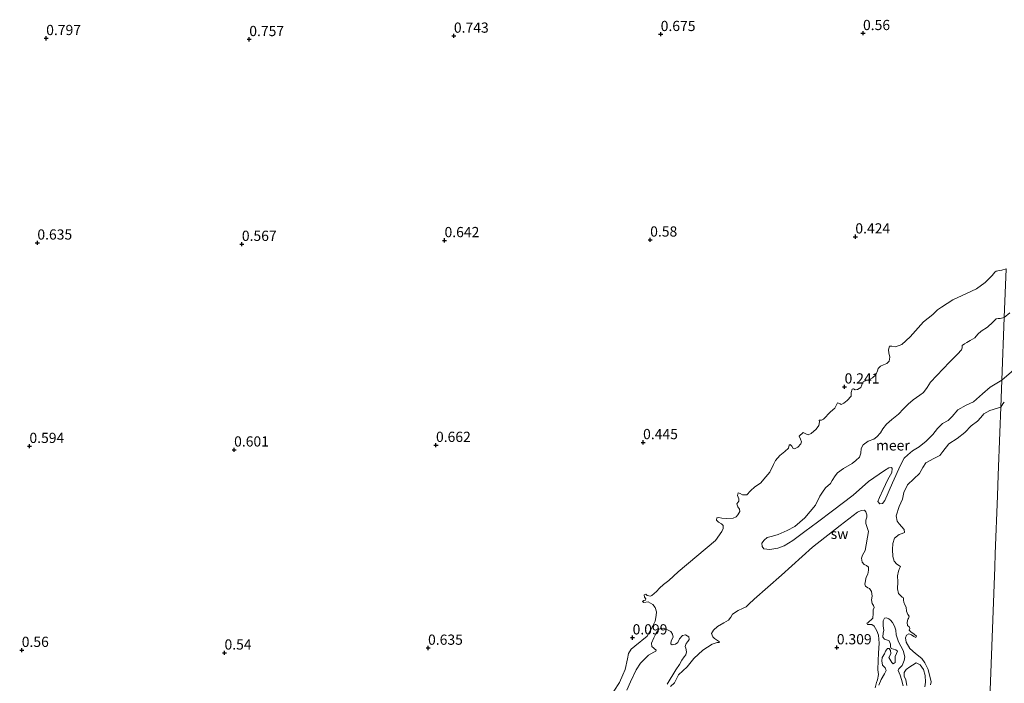
# Model space of a CAD drawing. Units: metres. Extents: x 39996 to 50008, y 393750 to 397688.
# Drawn here: x 40950 to 41191, y 395799 to 395961 of the extents above; entities that cross this region are included whole.
import ezdxf
from ezdxf.enums import TextEntityAlignment as Align

# ---------------------------------------------------------------- set-up
doc = ezdxf.new("R2010")
doc.units = ezdxf.units.M
doc.layers.get('0').update_dxf_attribs({"lineweight": 25})
for name, color, linetype, lineweight in [('B-ME-GW-HOOGTEPUNT-S-B1', 10, 'Continuous', 25), ('B-ME-IE-GRONDWERKLIJN-GROND_INGERICHT-GV-B6', 253, 'Continuous', 18), ('B-ME-IE-GRONDWERKLIJN-GROND_NIETINGERICHT-GV-B6', 253, 'Continuous', 18), ('B-ME-IE-HULPGEOMETRIE-L-B1', 53, 'Continuous', 18), ('B-ME-OB-WATERLIJN-L-B1', 133, 'OB-WATERLIJN', 18), ('B-ME-OG-WATER-GV-B6', 153, 'Continuous', 18)]:
    doc.layers.add(name, color=color, linetype=linetype, lineweight=lineweight)
doc.styles.add('NLCS-ISO', font='NLCS-ISO.TTF')
doc.linetypes.add('OB-WATERLIJN', pattern='A,10,[32,NLCS.SHX,S=2,R=0,X=0,Y=0],-12', length=22)

# ---------------------------------------------------------------- blocks, each defined once
blk = doc.blocks.new('hoogtepunt')
for p, q in [((-0.5, 0), (0.5, 0)), ((0, 0.5), (0, -0.5))]:
    blk.add_line(p, q)

msp = doc.modelspace()

# ---------------------------------------------------------------- linework, layer by layer
at = {"layer": 'B-ME-IE-GRONDWERKLIJN-GROND_INGERICHT-GV-B6'}
for points in [[(41191.722, 395900.315, 0.011), (41190.705, 395899.969, 0.021), (41189.705, 395899.839, 0.024), (41189.317, 395899.755, 0.027), (41188.955, 395899.477, 0.037), (41188.351, 395898.661, 0.001), (41186.659, 395896.914, 0.001), (41184.493, 395895.439, 0.008), (41182.048, 395894.261, 0.011), (41178.723, 395892.694, 0.011), (41175.97, 395890.916, 0.011), (41174.955, 395890.304, 0.011), (41173.858, 395889.118, 0.011), (41171.521, 395887.294, 0.017), (41168.261, 395883.669, 0.017), (41166.212, 395881.805, 0.011), (41164.684, 395881.209, 0.011), (41163.79, 395881.398, 0.008), (41163.212, 395881.415, 0.008), (41162.991, 395880.491, 0.011), (41163.031, 395879.718, 0.011), (41163.29, 395878.715, 0.011), (41163.13, 395877.724, 0.008), (41162.597, 395877.098, 0.008), (41161.784, 395876.769, 0.008), (41161.005, 395876.504, 0.011), (41160.441, 395875.944, 0.024), (41160.261, 395875.307, 0.024), (41159.846, 395874.356, 0.027), (41159.052, 395873.609, 0.033), (41158.333, 395873.214, 0.04), (41157.491, 395872.983, 0.046), (41156.805, 395872.619, 0.056), (41156.494, 395871.889, 0.066), (41156.185, 395871.256, 0.066), (41155.398, 395870.735, 0.069), (41154.817, 395870.656, 0.069), (41154.408, 395870.926, 0.066), (41154.052, 395870.84, 0.072), (41153.867, 395870.043, 0.082), (41153.807, 395869.145, 0.085), (41152.843, 395868.115, 0.03), (41152.083, 395867.432, 0.03), (41151.366, 395867.069, 0.03), (41151.115, 395867.269, 0.03), (41150.481, 395867.546, 0.03), (41150.24, 395867.039, 0.033), (41149.829, 395866.217, 0.03), (41148.805, 395865.284, 0.03), (41147.113, 395863.538, 0.03), (41146.558, 395863.266, 0.033), (41146.013, 395863.283, 0.033), (41146.097, 395862.895, 0.03), (41145.972, 395861.967, 0.03), (41145.27, 395861.089, 0.033), (41144.049, 395860.035, 0.033), (41143.363, 395859.67, 0.033), (41142.761, 395859.946, 0.04), (41142.128, 395860.254, 0.043), (41141.138, 395859.386, 0.05), (41141.468, 395858.637, 0.05), (41141.672, 395857.956, 0.046), (41141.528, 395857.446, 0.046), (41140.797, 395856.666, 0.046), (41140.014, 395856.272, 0.05), (41139.696, 395856.378, 0.046), (41139.36, 395856.935, 0.046), (41138.89, 395857.335, 0.046), (41138.693, 395857.18, 0.046), (41138.509, 395856.447, 0.04), (41137.617, 395855.639, 0.056), (41136.429, 395854.616, 0.062), (41135.33, 395853.365, 0.062), (41134.82, 395852.449, 0.062), (41133.959, 395850.548, 0.04), (41132.959, 395849.391, 0.04), (41131.691, 395847.856, 0.04), (41130.281, 395846.936, 0.04), (41129.256, 395845.971, 0.04), (41128.327, 395845.036, 0.04), (41127.234, 395845.006, 0.043), (41126.73, 395845.311, 0.043), (41126.222, 395845.519, 0.043), (41126.073, 395844.849, 0.046), (41126.369, 395844.037, 0.037), (41126.384, 395843.49, 0.03), (41125.914, 395842.83, 0.024), (41126.116, 395842.085, 0.017), (41126.515, 395841.494, 0.017), (41126.594, 395840.914, 0.005), (41126.152, 395840.124, 0.005), (41125.752, 395839.655, 0.005), (41125.003, 395839.325, 0.005), (41123.457, 395839.18, 0.005), (41122.24, 395839.314, 0.008), (41121.442, 395839.467, 0.008), (41121.02, 395839.351, 0.011), (41120.875, 395838.81, 0.014), (41121.375, 395838.344, 0.021), (41122.132, 395837.903, 0.017), (41122.504, 395837.474, 0.021), (41122.516, 395836.799, 0.027), (41122.235, 395836.037, 0.033), (41120.624, 395833.806, -0.028), (41111.523, 395826.185, 0.017), (41109.271, 395824.006, 0.021), (41107.957, 395823.05, 0.027), (41106.997, 395822.148, 0.03), (41106.267, 395821.368, 0.03), (41105.111, 395820.343, 0.03), (41104.786, 395820.225, 0.03), (41103.956, 395820.411, 0.033), (41103.579, 395820.68, 0.04), (41103.22, 395820.498, 0.04), (41103.269, 395819.983, 0.046), (41103.609, 395819.555, 0.046), (41103.566, 395819.203, 0.053), (41103.115, 395819.184, 0.053), (41102.785, 395818.873, 0.053), (41103.165, 395818.701, 0.059), (41104.164, 395818.799, 0.056), (41105.301, 395818.185, 0.05), (41105.921, 395817.459, 0.05), (41106.208, 395816.358, 0.05), (41106.15, 395815.493, 0.05), (41105.882, 395814.12, 0.05), (41105.363, 395812.915, 0.05), (41103.968, 395810.388, 0.053), (41100.906, 395807.977, 0.059), (41100.016, 395807.234, 0.072), (41099.406, 395806.192, 0.085), (41099.171, 395804.851, 0.085), (41098.546, 395802.268, 0.075), (41097.959, 395800.969, 0.075), (41097.194, 395799.065, 0.078), (41095.813, 395796.988, 0.078)], [(41201.692, 395742.059, 0.295), (41185.468, 395734.919, 0.402), (41188.96, 395827.266, 0.189), (41189.085, 395830.562, 0.168), (41189.622, 395844.764, 0.167), (41189.812, 395849.793, 0.175), (41190.208, 395860.271, 0.263), (41190.442, 395866.453, 0.117), (41190.978, 395867.236, 0.056), (41191.311, 395867.641, 0.056)], [(41173.277, 395798.515, 0.056), (41173.397, 395799.25, 0.069), (41172.655, 395802.293, 0.008), (41171.902, 395803.922, -0.008), (41171.164, 395804.973, -0.021), (41169.595, 395806.178, -0.021), (41168.187, 395807.41, -0.024), (41167.302, 395808.915, -0.021), (41167.11, 395809.981, -0.011), (41167.356, 395810.648, -0.008), (41167.945, 395811.015, 0.005), (41168.579, 395810.739, 0.005), (41169.144, 395810.304, 0.005), (41169.651, 395810.063, 0.005), (41169.79, 395810.412, -0.005), (41169.227, 395810.911, -0.005), (41168.473, 395811.449, 0.001), (41168.004, 395811.881, 0.001), (41168.178, 395812.293, 0.001), (41168.062, 395812.714, 0.001), (41167.622, 395813.017, 0.001), (41167.515, 395813.727, 0.001), (41167.734, 395814.587, 0.001), (41167.867, 395814.712, -0.002), (41168.015, 395815.35, 0.001), (41167.674, 395815.746, 0.001), (41167.345, 395816.527, 0.005), (41167.278, 395817.493, 0.008), (41166.944, 395818.113, 0.008), (41166.706, 395818.731, 0.008), (41166.626, 395819.247, 0.011), (41166.638, 395819.665, 0.021), (41166.61, 395819.794, 0.021), (41166.294, 395819.964, 0.024), (41165.422, 395820.859, 0.011), (41165.201, 395822.022, 0.021), (41165.253, 395823.691, 0.03), (41165.203, 395825.202, 0.037), (41165.397, 395826.288, 0.037), (41165.707, 395826.953, 0.046), (41165.948, 395827.492, 0.053), (41165.003, 395828.067, 0.094), (41164.382, 395828.793, 0.101), (41164.064, 395829.927, 0.12), (41163.987, 395831.6, 0.13), (41164.065, 395833.075, 0.139), (41164.459, 395834.38, 0.146), (41165.579, 395835.309, 0.143), (41166.358, 395835.542, 0.136), (41166.911, 395835.782, 0.123), (41166.772, 395836.493, 0.107), (41165.627, 395837.878, 0.107), (41165.102, 395838.569, 0.111), (41164.886, 395839.892, 0.114), (41165.566, 395842.152, 0.117), (41166.424, 395843.924, 0.117), (41166.763, 395845.552, 0.123), (41167.624, 395847.421, 0.123), (41169.147, 395848.884, 0.123), (41170.537, 395850.222, 0.127), (41171.386, 395851.706, 0.133), (41172.127, 395852.807, 0.133), (41174.056, 395853.904, 0.127), (41175.524, 395854.63, 0.117), (41176.228, 395855.572, 0.117), (41177.764, 395857.484, 0.117), (41179.797, 395858.802, 0.114), (41181.64, 395860.255, 0.114), (41183.231, 395861.844, 0.111), (41184.744, 395862.986, 0.111), (41185.543, 395863.893, 0.111), (41186.279, 395864.834, 0.111), (41187.782, 395865.655, 0.114), (41189.663, 395866.24, 0.114), (41190.442, 395866.453, 0.117), (41190.208, 395860.271, 0.263), (41189.812, 395849.793, 0.175), (41189.622, 395844.764, 0.167), (41189.085, 395830.562, 0.168), (41188.96, 395827.266, 0.189), (41185.468, 395734.919, 0.402)], [(41109.627, 395798.071, 0.005), (41110.651, 395798.971, 0.011), (41111.644, 395800.964, 0.043), (41113.761, 395802.955, 0.053), (41115.332, 395804.93, 0.107), (41117.548, 395806.982, 0.107), (41119.874, 395808.452, 0.101), (41121.107, 395808.863, 0.091), (41121.492, 395808.851, 0.085), (41121.626, 395809.008, 0.085), (41120.43, 395809.816, 0.085), (41119.994, 395810.279, 0.088), (41119.697, 395811.059, 0.082), (41120.141, 395811.913, 0.082), (41121.131, 395812.75, 0.085), (41122.67, 395813.698, 0.082), (41123.815, 395814.369, 0.069), (41124.382, 395815.058, 0.069), (41124.823, 395815.816, 0.066), (41126.168, 395816.706, 0.066), (41127.244, 395817.219, 0.056), (41128.155, 395817.608, 0.056), (41128.849, 395818.229, 0.066), (41130.107, 395819.443, 0.056), (41136.809, 395825.308, 0.066), (41144.412, 395832.236, -0.002), (41151.127, 395837.49, 0.075), (41155.373, 395840.796, 0.053), (41156.317, 395841.185, 0.053), (41157.09, 395841.257, 0.053), (41157.399, 395840.862, 0.056), (41157.666, 395840.147, 0.062), (41157.646, 395839.505, 0.062), (41157.399, 395838.774, 0.066), (41157.439, 395838.002, 0.066), (41158.085, 395836.023, 0.04), (41157.3, 395831.421, 0.053), (41156.589, 395830.254, 0.05), (41156.374, 395829.522, 0.04), (41156.569, 395828.552, 0.021), (41157.065, 395827.959, 0.017), (41157.634, 395827.684, 0.014), (41158.072, 395827.285, 0.011), (41158.114, 395826.577, 0.014), (41157.923, 395825.587, 0.014), (41157.514, 395824.829, 0.014), (41157.173, 395823.137, 0.024), (41157.383, 395822.649, 0.024), (41157.917, 395822.279, 0.024), (41158.361, 395822.072, 0.021), (41158.788, 395821.353, 0.021), (41158.946, 395820.223, 0.021), (41158.853, 395819.295, 0.024), (41158.988, 395818.455, 0.027), (41159.293, 395817.932, 0.03), (41159.471, 395817.444, 0.03), (41159.259, 395816.841, 0.033), (41159.2, 395815.975, 0.037), (41159.132, 395814.789, 0.037), (41157.909, 395813.702, 0.04), (41157.682, 395813.613, 0.04), (41157.865, 395813.318, 0.04), (41158.926, 395813.317, 0.037), (41159.49, 395812.882, 0.03), (41160.098, 395811.739, 0.027), (41160.514, 395810.666, 0.024), (41160.711, 395808.733, 0.024), (41160.508, 395806.298, 0.037), (41160.451, 395804.468, 0.05), (41160.35, 395802.223, 0.059), (41160.506, 395801.03, 0.059), (41160.306, 395799.751, 0.062), (41160.059, 395799.052, 0.066), (41159.73, 395797.745, 0.082)], [(41160.651, 395798.455, 0.082), (41161.176, 395799.852, 0.072), (41162.022, 395801.24, 0.062), (41162.367, 395802, 0.05), (41162.194, 395802.648, 0.027), (41161.82, 395803.013, 0.014), (41161.508, 395803.312, 0.014), (41161.317, 395804.41, 0.024), (41161.469, 395805.176, 0.024), (41161.979, 395806.092, 0.03), (41162.224, 395806.727, 0.03), (41162.726, 395807.386, 0.053), (41163.176, 395807.404, 0.059), (41163.45, 395806.914, 0.066), (41163.588, 395806.171, 0.066), (41163.383, 395805.791, 0.066), (41163.043, 395805.192, 0.066), (41163.564, 395804.372, 0.072), (41163.776, 395803.948, 0.069), (41164.151, 395803.615, 0.069), (41164.581, 395804.02, 0.066), (41164.576, 395804.887, 0.062), (41164.594, 395805.465, 0.056), (41164.938, 395806.193, 0.056), (41165.179, 395806.732, 0.056), (41164.74, 395807.067, 0.059), (41163.593, 395807.391, 0.069), (41163.447, 395807.845, 0.053), (41163.499, 395808.486, 0.037), (41163.169, 395809.267, 0.024), (41162.503, 395809.545, 0.024), (41161.994, 395809.689, 0.024), (41161.591, 395810.183, 0.024), (41161.688, 395811.24, 0.03), (41161.802, 395811.815, 0.024), (41161.676, 395812.911, 0.024), (41161.65, 395814.165, 0.037), (41162.025, 395814.86, 0.05), (41162.509, 395814.941, 0.046), (41163.08, 395814.699, 0.043), (41163.487, 395814.365, 0.033), (41163.92, 395813.806, 0.033), (41164.438, 395812.89, 0.03), (41164.76, 395811.884, 0.033), (41164.853, 395810.725, 0.03), (41165.442, 395809.004, 0.04), (41166.598, 395806.913, 0.053), (41166.937, 395805.393, 0.05), (41166.843, 395804.432, 0.05), (41166.292, 395803.228, 0.056), (41165.529, 395802.449, 0.062), (41165.354, 395802.004, 0.056), (41165.865, 395800.864, 0.059), (41166.122, 395799.828, 0.056), (41166.525, 395798.306, 0.056)], [(41099, 395797.21, 0.072), (41099.834, 395799.273, 0.053), (41101.24, 395802.153, 0.053), (41102.289, 395803.855, 0.059), (41104.244, 395805.786, 0.059), (41105.584, 395806.548, 0.05), (41106.105, 395806.757, 0.033), (41106.176, 395806.979, 0.027), (41105.079, 395807.88, 0.03), (41105.008, 395808.686, 0.033), (41105.563, 395810.018, 0.037), (41106.145, 395811.188, 0.037), (41106.816, 395812.099, 0.037), (41107.852, 395812.356, 0.033), (41108.899, 395811.939, 0.027), (41109.721, 395811.528, 0.027), (41110.153, 395810.936, 0.027), (41110.29, 395810.193, 0.033), (41109.845, 395809.275, 0.033), (41109.758, 395808.539, 0.037), (41110.071, 395808.272, 0.04), (41110.913, 395808.503, 0.033), (41111.407, 395808.906, 0.024), (41111.884, 395809.791, 0.021), (41112.615, 395810.571, 0.014), (41113.36, 395810.773, 0.014), (41114.116, 395810.3, 0.014), (41114.224, 395809.622, 0.014), (41113.887, 395809.118, 0.014), (41113.454, 395808.618, 0.014), (41113.208, 395807.919, 0.014), (41113.386, 395807.463, 0.008), (41113.584, 395806.59, -0.005), (41113.401, 395805.857, -0.008), (41113.001, 395805.387, -0.008), (41112.429, 395804.538, -0.008), (41111.849, 395803.463, -0.005), (41110.942, 395802.174, 0.005), (41108.876, 395798.704, -0.008)], [(41167.49, 395798.34, -0.002), (41167.179, 395799.731, -0.002), (41166.821, 395800.61, -0.002), (41166.787, 395801.574, 0.001), (41167.322, 395802.265, 0.001), (41168.209, 395802.912, 0.005), (41168.865, 395803.341, -0.005), (41169.716, 395803.861, -0.005), (41170.731, 395803.444, -0.002), (41171.531, 395802.295, 0.005), (41171.936, 395800.837, 0.005), (41172.046, 395799.196, 0.005), (41171.882, 395798.044, 0.017)]]:
    msp.add_polyline3d(points, dxfattribs=at)
at = {"layer": 'B-ME-IE-GRONDWERKLIJN-GROND_NIETINGERICHT-GV-B6'}
for points in [[(41095.813, 395796.988, 0.078), (41097.194, 395799.065, 0.078), (41097.959, 395800.969, 0.075), (41098.546, 395802.268, 0.075), (41099.171, 395804.851, 0.085), (41099.406, 395806.192, 0.085), (41100.016, 395807.234, 0.072), (41100.906, 395807.977, 0.059), (41103.968, 395810.388, 0.053), (41105.363, 395812.915, 0.05), (41105.882, 395814.12, 0.05), (41106.15, 395815.493, 0.05), (41106.208, 395816.358, 0.05), (41105.921, 395817.459, 0.05), (41105.301, 395818.185, 0.05), (41104.164, 395818.799, 0.056), (41103.165, 395818.701, 0.059), (41102.785, 395818.873, 0.053), (41103.115, 395819.184, 0.053), (41103.566, 395819.203, 0.053), (41103.609, 395819.555, 0.046), (41103.269, 395819.983, 0.046), (41103.22, 395820.498, 0.04), (41103.579, 395820.68, 0.04), (41103.956, 395820.411, 0.033), (41104.786, 395820.225, 0.03), (41105.111, 395820.343, 0.03), (41106.267, 395821.368, 0.03), (41106.997, 395822.148, 0.03), (41107.957, 395823.05, 0.027), (41109.271, 395824.006, 0.021), (41111.523, 395826.185, 0.017), (41120.624, 395833.806, -0.028), (41122.235, 395836.037, 0.033), (41122.516, 395836.799, 0.027), (41122.504, 395837.474, 0.021), (41122.132, 395837.903, 0.017), (41121.375, 395838.344, 0.021), (41120.875, 395838.81, 0.014), (41121.02, 395839.351, 0.011), (41121.442, 395839.467, 0.008), (41122.24, 395839.314, 0.008), (41123.457, 395839.18, 0.005), (41125.003, 395839.325, 0.005), (41125.752, 395839.655, 0.005), (41126.152, 395840.124, 0.005), (41126.594, 395840.914, 0.005), (41126.515, 395841.494, 0.017), (41126.116, 395842.085, 0.017), (41125.914, 395842.83, 0.024), (41126.384, 395843.49, 0.03), (41126.369, 395844.037, 0.037), (41126.073, 395844.849, 0.046), (41126.222, 395845.519, 0.043), (41126.73, 395845.311, 0.043), (41127.234, 395845.006, 0.043), (41128.327, 395845.036, 0.04), (41129.256, 395845.971, 0.04), (41130.281, 395846.936, 0.04), (41131.691, 395847.856, 0.04), (41132.959, 395849.391, 0.04), (41133.959, 395850.548, 0.04), (41134.82, 395852.449, 0.062), (41135.33, 395853.365, 0.062), (41136.429, 395854.616, 0.062), (41137.617, 395855.639, 0.056), (41138.509, 395856.447, 0.04), (41138.693, 395857.18, 0.046), (41138.89, 395857.335, 0.046), (41139.36, 395856.935, 0.046), (41139.696, 395856.378, 0.046), (41140.014, 395856.272, 0.05), (41140.797, 395856.666, 0.046), (41141.528, 395857.446, 0.046), (41141.672, 395857.956, 0.046), (41141.468, 395858.637, 0.05), (41141.138, 395859.386, 0.05), (41142.128, 395860.254, 0.043), (41142.761, 395859.946, 0.04), (41143.363, 395859.67, 0.033), (41144.049, 395860.035, 0.033), (41145.27, 395861.089, 0.033), (41145.972, 395861.967, 0.03), (41146.097, 395862.895, 0.03), (41146.013, 395863.283, 0.033), (41146.558, 395863.266, 0.033), (41147.113, 395863.538, 0.03), (41148.805, 395865.284, 0.03), (41149.829, 395866.217, 0.03), (41150.24, 395867.039, 0.033), (41150.481, 395867.546, 0.03), (41151.115, 395867.269, 0.03), (41151.366, 395867.069, 0.03), (41152.083, 395867.432, 0.03), (41152.843, 395868.115, 0.03), (41153.807, 395869.145, 0.085), (41153.867, 395870.043, 0.082), (41154.052, 395870.84, 0.072), (41154.408, 395870.926, 0.066), (41154.817, 395870.656, 0.069), (41155.398, 395870.735, 0.069), (41156.185, 395871.256, 0.066), (41156.494, 395871.889, 0.066), (41156.805, 395872.619, 0.056), (41157.491, 395872.983, 0.046), (41158.333, 395873.214, 0.04), (41159.052, 395873.609, 0.033), (41159.846, 395874.356, 0.027), (41160.261, 395875.307, 0.024), (41160.441, 395875.944, 0.024), (41161.005, 395876.504, 0.011), (41161.784, 395876.769, 0.008), (41162.597, 395877.098, 0.008), (41163.13, 395877.724, 0.008), (41163.29, 395878.715, 0.011), (41163.031, 395879.718, 0.011), (41162.991, 395880.491, 0.011), (41163.212, 395881.415, 0.008), (41163.79, 395881.398, 0.008), (41164.684, 395881.209, 0.011), (41166.212, 395881.805, 0.011), (41168.261, 395883.669, 0.017), (41171.521, 395887.294, 0.017), (41173.858, 395889.118, 0.011), (41174.955, 395890.304, 0.011), (41175.97, 395890.916, 0.011), (41178.723, 395892.694, 0.011), (41182.048, 395894.261, 0.011), (41184.493, 395895.439, 0.008), (41186.659, 395896.914, 0.001), (41188.351, 395898.661, 0.001), (41188.955, 395899.477, 0.037), (41189.317, 395899.755, 0.027), (41189.705, 395899.839, 0.024), (41190.705, 395899.969, 0.021), (41191.722, 395900.315, 0.011)], [(41191.722, 395900.315, 0.011), (41191.248, 395888.42, -0.06), (41190.275, 395888.129, -0.06), (41189.825, 395888.111, -0.06), (41189.276, 395888.031, -0.06), (41188.481, 395887.253, -0.06), (41187.159, 395886.041, -0.06), (41185.65, 395885.027, -0.06), (41184.825, 395884.314, -0.06), (41184.059, 395883.438, -0.06), (41182.945, 395882.734, -0.06), (41182.128, 395882.277, -0.06), (41181.572, 395881.973, -0.06), (41181.013, 395881.54, -0.06), (41180.996, 395880.995, -0.06), (41180.818, 395880.454, -0.06), (41179.887, 395879.423, -0.06), (41177.898, 395877.428, -0.06), (41173.282, 395872.528, -0.06), (41172.472, 395871.268, -0.06), (41171.535, 395870.044, -0.06), (41170.647, 395869.397, -0.06), (41169.038, 395868.258, -0.06), (41167.784, 395867.172, -0.06), (41166.624, 395866.019, -0.06), (41165.46, 395864.738, -0.06), (41163.782, 395863.441, -0.06), (41162.46, 395862.261, -0.06), (41161.558, 395861.132, -0.06), (41160.982, 395860.154, -0.06), (41160.149, 395859.184, -0.06), (41159.425, 395858.628, -0.06), (41158.028, 395858.125, -0.06), (41156.78, 395857.232, -0.06), (41156.302, 395856.315, -0.06), (41156.204, 395855.226, -0.06), (41155.852, 395854.241, -0.06), (41155.023, 395853.4, -0.06), (41154.101, 395852.657, -0.06), (41152.008, 395851.469, -0.06), (41150.466, 395850.424, -0.06), (41149.896, 395849.639, -0.06), (41149.217, 395848.471, -0.06), (41148.81, 395847.777, -0.06), (41147.589, 395846.722, -0.06), (41146.818, 395845.686, -0.06), (41146.177, 395844.678, -0.06), (41145.081, 395842.463, -0.06), (41142.511, 395839.362, -0.06), (41140.102, 395837.284, -0.06), (41138.207, 395836.251, -0.06), (41136.025, 395835.29, -0.06), (41134.567, 395834.885, -0.06), (41133.338, 395834.602, -0.06), (41132.547, 395833.952, -0.06), (41131.976, 395833.167, -0.06), (41132.047, 395832.329, -0.06), (41132.448, 395831.803, -0.06), (41133.985, 395831.627, -0.06), (41135.923, 395831.985, -0.06), (41137.482, 395832.547, -0.06), (41139.611, 395833.862, -0.06), (41142.505, 395836.022, -0.06), (41145.596, 395838.336, -0.06), (41149.279, 395841.113, -0.06), (41154.343, 395844.908, -0.06), (41158.11, 395848.293, -0.06), (41161.982, 395850.936, -0.06), (41163.031, 395851.61, -0.06), (41163.739, 395851.653, -0.06), (41163.893, 395851.423, -0.06), (41163.8, 395850.494, -0.06), (41162.813, 395848.726, -0.06), (41161.711, 395846.319, -0.06), (41160.752, 395844.389, -0.06), (41160.4, 395843.404, -0.06), (41160.863, 395842.779, -0.06), (41161.478, 395842.921, -0.06), (41162.078, 395843.641, -0.06), (41163.978, 395847.951, -0.06), (41165.878, 395852.261, -0.06), (41166.797, 395853.935, -0.06), (41167.722, 395854.774, -0.06), (41168.877, 395855.767, -0.06), (41170.483, 395856.777, -0.06), (41172.162, 395858.107, -0.06), (41173.787, 395859.759, -0.06), (41174.988, 395861.199, -0.06), (41176.182, 395862.415, -0.06), (41177.555, 395863.176, -0.06), (41178.518, 395864.206, -0.06), (41179.948, 395865.801, -0.06), (41181.976, 395866.959, -0.06), (41183.799, 395867.738, -0.06), (41185.98, 395869.726, -0.06), (41187.862, 395871.371, -0.06), (41189.89, 395872.529, -0.06), (41190.693, 395873.09, -0.06), (41190.442, 395866.453, 0.117), (41189.663, 395866.24, 0.114), (41187.782, 395865.655, 0.114), (41186.279, 395864.834, 0.111), (41185.543, 395863.893, 0.111), (41184.744, 395862.986, 0.111), (41183.231, 395861.844, 0.111), (41181.64, 395860.255, 0.114), (41179.797, 395858.802, 0.114), (41177.764, 395857.484, 0.117), (41176.228, 395855.572, 0.117), (41175.524, 395854.63, 0.117), (41174.056, 395853.904, 0.127), (41172.127, 395852.807, 0.133), (41171.386, 395851.706, 0.133), (41170.537, 395850.222, 0.127), (41169.147, 395848.884, 0.123), (41167.624, 395847.421, 0.123), (41166.763, 395845.552, 0.123), (41166.424, 395843.924, 0.117), (41165.566, 395842.152, 0.117), (41164.886, 395839.892, 0.114), (41165.102, 395838.569, 0.111), (41165.627, 395837.878, 0.107), (41166.772, 395836.493, 0.107), (41166.911, 395835.782, 0.123), (41166.358, 395835.542, 0.136), (41165.579, 395835.309, 0.143), (41164.459, 395834.38, 0.146), (41164.065, 395833.075, 0.139), (41163.987, 395831.6, 0.13), (41164.064, 395829.927, 0.12), (41164.382, 395828.793, 0.101), (41165.003, 395828.067, 0.094), (41165.948, 395827.492, 0.053), (41165.707, 395826.953, 0.046), (41165.397, 395826.288, 0.037), (41165.203, 395825.202, 0.037), (41165.253, 395823.691, 0.03), (41165.201, 395822.022, 0.021), (41165.422, 395820.859, 0.011), (41166.294, 395819.964, 0.024), (41166.61, 395819.794, 0.021), (41166.638, 395819.665, 0.021), (41166.626, 395819.247, 0.011), (41166.706, 395818.731, 0.008), (41166.944, 395818.113, 0.008), (41167.278, 395817.493, 0.008), (41167.345, 395816.527, 0.005), (41167.674, 395815.746, 0.001), (41168.015, 395815.35, 0.001), (41167.867, 395814.712, -0.002), (41167.734, 395814.587, 0.001), (41167.515, 395813.727, 0.001), (41167.622, 395813.017, 0.001), (41168.062, 395812.714, 0.001), (41168.178, 395812.293, 0.001), (41168.004, 395811.881, 0.001), (41168.473, 395811.449, 0.001), (41169.227, 395810.911, -0.005), (41169.79, 395810.412, -0.005), (41169.651, 395810.063, 0.005), (41169.144, 395810.304, 0.005), (41168.579, 395810.739, 0.005), (41167.945, 395811.015, 0.005), (41167.356, 395810.648, -0.008), (41167.11, 395809.981, -0.011), (41167.302, 395808.915, -0.021), (41168.187, 395807.41, -0.024), (41169.595, 395806.178, -0.021), (41171.164, 395804.973, -0.021), (41171.902, 395803.922, -0.008), (41172.655, 395802.293, 0.008), (41173.397, 395799.25, 0.069), (41173.277, 395798.515, 0.056)], [(41192.654, 395889.5, -0.06), (41191.248, 395888.42, -0.06), (41191.722, 395900.315, 0.011)], [(41191.311, 395867.641, 0.056), (41190.978, 395867.236, 0.056), (41190.442, 395866.453, 0.117), (41190.693, 395873.09, -0.06), (41197.028, 395878.554, -0.06)], [(41159.73, 395797.745, 0.082), (41160.059, 395799.052, 0.066), (41160.306, 395799.751, 0.062), (41160.506, 395801.03, 0.059), (41160.35, 395802.223, 0.059), (41160.451, 395804.468, 0.05), (41160.508, 395806.298, 0.037), (41160.711, 395808.733, 0.024), (41160.514, 395810.666, 0.024), (41160.098, 395811.739, 0.027), (41159.49, 395812.882, 0.03), (41158.926, 395813.317, 0.037), (41157.865, 395813.318, 0.04), (41157.682, 395813.613, 0.04), (41157.909, 395813.702, 0.04), (41159.132, 395814.789, 0.037), (41159.2, 395815.975, 0.037), (41159.259, 395816.841, 0.033), (41159.471, 395817.444, 0.03), (41159.293, 395817.932, 0.03), (41158.988, 395818.455, 0.027), (41158.853, 395819.295, 0.024), (41158.946, 395820.223, 0.021), (41158.788, 395821.353, 0.021), (41158.361, 395822.072, 0.021), (41157.917, 395822.279, 0.024), (41157.383, 395822.649, 0.024), (41157.173, 395823.137, 0.024), (41157.514, 395824.829, 0.014), (41157.923, 395825.587, 0.014), (41158.114, 395826.577, 0.014), (41158.072, 395827.285, 0.011), (41157.634, 395827.684, 0.014), (41157.065, 395827.959, 0.017), (41156.569, 395828.552, 0.021), (41156.374, 395829.522, 0.04), (41156.589, 395830.254, 0.05), (41157.3, 395831.421, 0.053), (41158.085, 395836.023, 0.04), (41157.439, 395838.002, 0.066), (41157.399, 395838.774, 0.066), (41157.646, 395839.505, 0.062), (41157.666, 395840.147, 0.062), (41157.399, 395840.862, 0.056), (41157.09, 395841.257, 0.053), (41156.317, 395841.185, 0.053), (41155.373, 395840.796, 0.053), (41151.127, 395837.49, 0.075), (41144.412, 395832.236, -0.002), (41136.809, 395825.308, 0.066), (41130.107, 395819.443, 0.056), (41128.849, 395818.229, 0.066), (41128.155, 395817.608, 0.056), (41127.244, 395817.219, 0.056), (41126.168, 395816.706, 0.066), (41124.823, 395815.816, 0.066), (41124.382, 395815.058, 0.069), (41123.815, 395814.369, 0.069), (41122.67, 395813.698, 0.082), (41121.131, 395812.75, 0.085), (41120.141, 395811.913, 0.082), (41119.697, 395811.059, 0.082), (41119.994, 395810.279, 0.088), (41120.43, 395809.816, 0.085), (41121.626, 395809.008, 0.085), (41121.492, 395808.851, 0.085), (41121.107, 395808.863, 0.091), (41119.874, 395808.452, 0.101), (41117.548, 395806.982, 0.107), (41115.332, 395804.93, 0.107), (41113.761, 395802.955, 0.053), (41111.644, 395800.964, 0.043), (41110.651, 395798.971, 0.011), (41109.627, 395798.071, 0.005)], [(41166.525, 395798.306, 0.056), (41166.122, 395799.828, 0.056), (41165.865, 395800.864, 0.059), (41165.354, 395802.004, 0.056), (41165.529, 395802.449, 0.062), (41166.292, 395803.228, 0.056), (41166.843, 395804.432, 0.05), (41166.937, 395805.393, 0.05), (41166.598, 395806.913, 0.053), (41165.442, 395809.004, 0.04), (41164.853, 395810.725, 0.03), (41164.76, 395811.884, 0.033), (41164.438, 395812.89, 0.03), (41163.92, 395813.806, 0.033), (41163.487, 395814.365, 0.033), (41163.08, 395814.699, 0.043), (41162.509, 395814.941, 0.046), (41162.025, 395814.86, 0.05), (41161.65, 395814.165, 0.037), (41161.676, 395812.911, 0.024), (41161.802, 395811.815, 0.024), (41161.688, 395811.24, 0.03), (41161.591, 395810.183, 0.024), (41161.994, 395809.689, 0.024), (41162.503, 395809.545, 0.024), (41163.169, 395809.267, 0.024), (41163.499, 395808.486, 0.037), (41163.447, 395807.845, 0.053), (41163.593, 395807.391, 0.069), (41164.74, 395807.067, 0.059), (41165.179, 395806.732, 0.056), (41164.938, 395806.193, 0.056), (41164.594, 395805.465, 0.056), (41164.576, 395804.887, 0.062), (41164.581, 395804.02, 0.066), (41164.151, 395803.615, 0.069), (41163.776, 395803.948, 0.069), (41163.564, 395804.372, 0.072), (41163.043, 395805.192, 0.066), (41163.383, 395805.791, 0.066), (41163.588, 395806.171, 0.066), (41163.45, 395806.914, 0.066), (41163.176, 395807.404, 0.059), (41162.726, 395807.386, 0.053), (41162.224, 395806.727, 0.03), (41161.979, 395806.092, 0.03), (41161.469, 395805.176, 0.024), (41161.317, 395804.41, 0.024), (41161.508, 395803.312, 0.014), (41161.82, 395803.013, 0.014), (41162.194, 395802.648, 0.027), (41162.367, 395802, 0.05), (41162.022, 395801.24, 0.062), (41161.176, 395799.852, 0.072), (41160.651, 395798.455, 0.082)], [(41108.876, 395798.704, -0.008), (41110.942, 395802.174, 0.005), (41111.849, 395803.463, -0.005), (41112.429, 395804.538, -0.008), (41113.001, 395805.387, -0.008), (41113.401, 395805.857, -0.008), (41113.584, 395806.59, -0.005), (41113.386, 395807.463, 0.008), (41113.208, 395807.919, 0.014), (41113.454, 395808.618, 0.014), (41113.887, 395809.118, 0.014), (41114.224, 395809.622, 0.014), (41114.116, 395810.3, 0.014), (41113.36, 395810.773, 0.014), (41112.615, 395810.571, 0.014), (41111.884, 395809.791, 0.021), (41111.407, 395808.906, 0.024), (41110.913, 395808.503, 0.033), (41110.071, 395808.272, 0.04), (41109.758, 395808.539, 0.037), (41109.845, 395809.275, 0.033), (41110.29, 395810.193, 0.033), (41110.153, 395810.936, 0.027), (41109.721, 395811.528, 0.027), (41108.899, 395811.939, 0.027), (41107.852, 395812.356, 0.033), (41106.816, 395812.099, 0.037), (41106.145, 395811.188, 0.037), (41105.563, 395810.018, 0.037), (41105.008, 395808.686, 0.033), (41105.079, 395807.88, 0.03), (41106.176, 395806.979, 0.027), (41106.105, 395806.757, 0.033), (41105.584, 395806.548, 0.05), (41104.244, 395805.786, 0.059), (41102.289, 395803.855, 0.059), (41101.24, 395802.153, 0.053), (41099.834, 395799.273, 0.053), (41099, 395797.21, 0.072)], [(41171.882, 395798.044, 0.017), (41172.046, 395799.196, 0.005), (41171.936, 395800.837, 0.005), (41171.531, 395802.295, 0.005), (41170.731, 395803.444, -0.002), (41169.716, 395803.861, -0.005), (41168.865, 395803.341, -0.005), (41168.209, 395802.912, 0.005), (41167.322, 395802.265, 0.001), (41166.787, 395801.574, 0.001), (41166.821, 395800.61, -0.002), (41167.179, 395799.731, -0.002), (41167.49, 395798.34, -0.002)]]:
    msp.add_polyline3d(points, dxfattribs=at)
at = {"layer": 'B-ME-IE-HULPGEOMETRIE-L-B1'}
msp.add_polyline3d([(41185.468, 395734.919, 0.402), (41188.96, 395827.266, 0.189), (41189.085, 395830.562, 0.168), (41189.622, 395844.764, 0.167), (41189.812, 395849.793, 0.175), (41190.208, 395860.271, 0.263), (41190.442, 395866.453, 0.117), (41190.693, 395873.09, -0.06), (41191.248, 395888.42, -0.06), (41191.722, 395900.315, 0.011)], dxfattribs=at)
at = {"layer": 'B-ME-OB-WATERLIJN-L-B1'}
for points in [[(41192.654, 395889.5, -0.06), (41191.248, 395888.42, -0.06)], [(41190.693, 395873.09, -0.06), (41189.89, 395872.529, -0.06), (41187.862, 395871.371, -0.06), (41185.98, 395869.726, -0.06), (41183.799, 395867.738, -0.06), (41181.976, 395866.959, -0.06), (41179.948, 395865.801, -0.06), (41178.518, 395864.206, -0.06), (41177.555, 395863.176, -0.06), (41176.182, 395862.415, -0.06), (41174.988, 395861.199, -0.06), (41173.787, 395859.759, -0.06), (41172.162, 395858.107, -0.06), (41170.483, 395856.777, -0.06), (41168.877, 395855.767, -0.06), (41167.722, 395854.774, -0.06), (41166.797, 395853.935, -0.06), (41165.878, 395852.261, -0.06), (41163.978, 395847.951, -0.06), (41162.078, 395843.641, -0.06), (41161.478, 395842.921, -0.06), (41160.863, 395842.779, -0.06), (41160.4, 395843.404, -0.06), (41160.752, 395844.389, -0.06), (41161.711, 395846.319, -0.06), (41162.813, 395848.726, -0.06), (41163.8, 395850.494, -0.06), (41163.893, 395851.423, -0.06), (41163.739, 395851.653, -0.06), (41163.031, 395851.61, -0.06), (41161.982, 395850.936, -0.06), (41158.11, 395848.293, -0.06), (41154.343, 395844.908, -0.06), (41149.279, 395841.113, -0.06), (41145.596, 395838.336, -0.06), (41142.505, 395836.022, -0.06), (41139.611, 395833.862, -0.06), (41137.482, 395832.547, -0.06), (41135.923, 395831.985, -0.06), (41133.985, 395831.627, -0.06), (41132.448, 395831.803, -0.06), (41132.047, 395832.329, -0.06), (41131.976, 395833.167, -0.06), (41132.547, 395833.952, -0.06), (41133.338, 395834.602, -0.06), (41134.567, 395834.885, -0.06), (41136.025, 395835.29, -0.06), (41138.207, 395836.251, -0.06), (41140.102, 395837.284, -0.06), (41142.511, 395839.362, -0.06), (41145.081, 395842.463, -0.06), (41146.177, 395844.678, -0.06), (41146.818, 395845.686, -0.06), (41147.589, 395846.722, -0.06), (41148.81, 395847.777, -0.06), (41149.217, 395848.471, -0.06), (41149.896, 395849.639, -0.06), (41150.466, 395850.424, -0.06), (41152.008, 395851.469, -0.06), (41154.101, 395852.657, -0.06), (41155.023, 395853.4, -0.06), (41155.852, 395854.241, -0.06), (41156.204, 395855.226, -0.06), (41156.302, 395856.315, -0.06), (41156.78, 395857.232, -0.06), (41158.028, 395858.125, -0.06), (41159.425, 395858.628, -0.06), (41160.149, 395859.184, -0.06), (41160.982, 395860.154, -0.06), (41161.558, 395861.132, -0.06), (41162.46, 395862.261, -0.06), (41163.782, 395863.441, -0.06), (41165.46, 395864.738, -0.06), (41166.624, 395866.019, -0.06), (41167.784, 395867.172, -0.06), (41169.038, 395868.258, -0.06), (41170.647, 395869.397, -0.06), (41171.535, 395870.044, -0.06), (41172.472, 395871.268, -0.06), (41173.282, 395872.528, -0.06), (41177.898, 395877.428, -0.06), (41179.887, 395879.423, -0.06), (41180.818, 395880.454, -0.06), (41180.996, 395880.995, -0.06), (41181.013, 395881.54, -0.06), (41181.572, 395881.973, -0.06), (41182.128, 395882.277, -0.06), (41182.945, 395882.734, -0.06), (41184.059, 395883.438, -0.06), (41184.825, 395884.314, -0.06), (41185.65, 395885.027, -0.06), (41187.159, 395886.041, -0.06), (41188.481, 395887.253, -0.06), (41189.276, 395888.031, -0.06), (41189.825, 395888.111, -0.06), (41190.275, 395888.129, -0.06), (41191.248, 395888.42, -0.06)], [(41197.028, 395878.554, -0.06), (41190.693, 395873.09, -0.06)]]:
    msp.add_polyline3d(points, dxfattribs=at)
at = {"layer": 'B-ME-OG-WATER-GV-B6'}
for points in [[(41197.028, 395878.554, -0.06), (41190.693, 395873.09, -0.06), (41191.248, 395888.42, -0.06), (41192.654, 395889.5, -0.06)], [(41191.248, 395888.42, -0.06), (41190.693, 395873.09, -0.06), (41189.89, 395872.529, -0.06), (41187.862, 395871.371, -0.06), (41185.98, 395869.726, -0.06), (41183.799, 395867.738, -0.06), (41181.976, 395866.959, -0.06), (41179.948, 395865.801, -0.06), (41178.518, 395864.206, -0.06), (41177.555, 395863.176, -0.06), (41176.182, 395862.415, -0.06), (41174.988, 395861.199, -0.06), (41173.787, 395859.759, -0.06), (41172.162, 395858.107, -0.06), (41170.483, 395856.777, -0.06), (41168.877, 395855.767, -0.06), (41167.722, 395854.774, -0.06), (41166.797, 395853.935, -0.06), (41165.878, 395852.261, -0.06), (41163.978, 395847.951, -0.06), (41162.078, 395843.641, -0.06), (41161.478, 395842.921, -0.06), (41160.863, 395842.779, -0.06), (41160.4, 395843.404, -0.06), (41160.752, 395844.389, -0.06), (41161.711, 395846.319, -0.06), (41162.813, 395848.726, -0.06), (41163.8, 395850.494, -0.06), (41163.893, 395851.423, -0.06), (41163.739, 395851.653, -0.06), (41163.031, 395851.61, -0.06), (41161.982, 395850.936, -0.06), (41158.11, 395848.293, -0.06), (41154.343, 395844.908, -0.06), (41149.279, 395841.113, -0.06), (41145.596, 395838.336, -0.06), (41142.505, 395836.022, -0.06), (41139.611, 395833.862, -0.06), (41137.482, 395832.547, -0.06), (41135.923, 395831.985, -0.06), (41133.985, 395831.627, -0.06), (41132.448, 395831.803, -0.06), (41132.047, 395832.329, -0.06), (41131.976, 395833.167, -0.06), (41132.547, 395833.952, -0.06), (41133.338, 395834.602, -0.06), (41134.567, 395834.885, -0.06), (41136.025, 395835.29, -0.06), (41138.207, 395836.251, -0.06), (41140.102, 395837.284, -0.06), (41142.511, 395839.362, -0.06), (41145.081, 395842.463, -0.06), (41146.177, 395844.678, -0.06), (41146.818, 395845.686, -0.06), (41147.589, 395846.722, -0.06), (41148.81, 395847.777, -0.06), (41149.217, 395848.471, -0.06), (41149.896, 395849.639, -0.06), (41150.466, 395850.424, -0.06), (41152.008, 395851.469, -0.06), (41154.101, 395852.657, -0.06), (41155.023, 395853.4, -0.06), (41155.852, 395854.241, -0.06), (41156.204, 395855.226, -0.06), (41156.302, 395856.315, -0.06), (41156.78, 395857.232, -0.06), (41158.028, 395858.125, -0.06), (41159.425, 395858.628, -0.06), (41160.149, 395859.184, -0.06), (41160.982, 395860.154, -0.06), (41161.558, 395861.132, -0.06), (41162.46, 395862.261, -0.06), (41163.782, 395863.441, -0.06), (41165.46, 395864.738, -0.06), (41166.624, 395866.019, -0.06), (41167.784, 395867.172, -0.06), (41169.038, 395868.258, -0.06), (41170.647, 395869.397, -0.06), (41171.535, 395870.044, -0.06), (41172.472, 395871.268, -0.06), (41173.282, 395872.528, -0.06), (41177.898, 395877.428, -0.06), (41179.887, 395879.423, -0.06), (41180.818, 395880.454, -0.06), (41180.996, 395880.995, -0.06), (41181.013, 395881.54, -0.06), (41181.572, 395881.973, -0.06), (41182.128, 395882.277, -0.06), (41182.945, 395882.734, -0.06), (41184.059, 395883.438, -0.06), (41184.825, 395884.314, -0.06), (41185.65, 395885.027, -0.06), (41187.159, 395886.041, -0.06), (41188.481, 395887.253, -0.06), (41189.276, 395888.031, -0.06), (41189.825, 395888.111, -0.06), (41190.275, 395888.129, -0.06), (41191.248, 395888.42, -0.06)]]:
    msp.add_polyline3d(points, dxfattribs=at)

# ---------------------------------------------------------------- block references
at = {"layer": 'B-ME-GW-HOOGTEPUNT-S-B1', "rotation": 90}
for p in [(40956.937, 395956.699, 0.797), (40956.937, 395956.699, 0.797), (41006.616, 395956.455, 0.757), (41006.616, 395956.455, 0.757), (41056.668, 395957.285, 0.743), (41056.668, 395957.285, 0.743), (41107.251, 395957.692, 0.675), (41107.251, 395957.692, 0.675), (41156.741, 395957.929, 0.56), (41156.741, 395957.929, 0.56), (41154.866, 395908.164, 0.424), (41154.866, 395908.164, 0.424), (40954.781, 395906.671, 0.635), (40954.781, 395906.671, 0.635), (41004.798, 395906.348, 0.567), (41004.798, 395906.348, 0.567), (41054.377, 395907.261, 0.642), (41054.377, 395907.261, 0.642), (41104.68, 395907.405, 0.58), (41104.68, 395907.405, 0.58), (41152.239, 395871.455, 0.241), (41152.239, 395871.455, 0.241), (41102.946, 395857.839, 0.445), (41102.946, 395857.839, 0.445), (40952.838, 395856.908, 0.594), (40952.838, 395856.908, 0.594), (41002.905, 395856.041, 0.601), (41002.905, 395856.041, 0.601), (41052.288, 395857.163, 0.662), (41052.288, 395857.163, 0.662), (41100.385, 395810.064, 0.099), (41100.385, 395810.064, 0.099), (40950.958, 395807.007, 0.56), (40950.958, 395807.007, 0.56), (41050.348, 395807.536, 0.635), (41050.348, 395807.536, 0.635), (41150.337, 395807.64, 0.309), (41150.337, 395807.64, 0.309), (41000.557, 395806.358, 0.54), (41000.557, 395806.358, 0.54)]:
    msp.add_blockref('hoogtepunt', p, dxfattribs=at)

# ---------------------------------------------------------------- texts
at = {"layer": 'B-ME-GW-HOOGTEPUNT-S-B1', "ltscale": 0.2, "style": 'NLCS-ISO'}
for s, p in [('0.797', (40956.937, 395956.699, 0.797)), ('0.797', (40956.937, 395956.699, 0.797)), ('0.757', (41006.616, 395956.455, 0.757)), ('0.757', (41006.616, 395956.455, 0.757)), ('0.743', (41056.668, 395957.285, 0.743)), ('0.743', (41056.668, 395957.285, 0.743)), ('0.675', (41107.251, 395957.692, 0.675)), ('0.675', (41107.251, 395957.692, 0.675)), ('0.56', (41156.741, 395957.929, 0.56)), ('0.56', (41156.741, 395957.929, 0.56)), ('0.424', (41154.866, 395908.164, 0.424)), ('0.424', (41154.866, 395908.164, 0.424)), ('0.635', (40954.781, 395906.671, 0.635)), ('0.635', (40954.781, 395906.671, 0.635)), ('0.567', (41004.798, 395906.348, 0.567)), ('0.567', (41004.798, 395906.348, 0.567)), ('0.642', (41054.377, 395907.261, 0.642)), ('0.642', (41054.377, 395907.261, 0.642)), ('0.58', (41104.68, 395907.405, 0.58)), ('0.58', (41104.68, 395907.405, 0.58)), ('0.241', (41152.239, 395871.455, 0.241)), ('0.241', (41152.239, 395871.455, 0.241)), ('0.594', (40952.838, 395856.908, 0.594)), ('0.594', (40952.838, 395856.908, 0.594)), ('0.662', (41052.288, 395857.163, 0.662)), ('0.662', (41052.288, 395857.163, 0.662)), ('0.445', (41102.946, 395857.839, 0.445)), ('0.445', (41102.946, 395857.839, 0.445)), ('0.601', (41002.905, 395856.041, 0.601)), ('0.601', (41002.905, 395856.041, 0.601)), ('0.099', (41100.385, 395810.064, 0.099)), ('0.099', (41100.385, 395810.064, 0.099)), ('0.56', (40950.958, 395807.007, 0.56)), ('0.56', (40950.958, 395807.007, 0.56)), ('0.54', (41000.557, 395806.358, 0.54)), ('0.54', (41000.557, 395806.358, 0.54)), ('0.635', (41050.348, 395807.536, 0.635)), ('0.635', (41050.348, 395807.536, 0.635)), ('0.309', (41150.337, 395807.64, 0.309)), ('0.309', (41150.337, 395807.64, 0.309))]:
    msp.add_text(s, height=2.5, dxfattribs=at).set_placement(p, align=Align.BOTTOM_LEFT)
at = {"layer": 'B-ME-IE-GRONDWERKLIJN-GROND_NIETINGERICHT-GV-B6', "ltscale": 0.2, "style": 'NLCS-ISO'}
msp.add_text('sw', height=2.5, dxfattribs=at).set_placement((41151.0068, 395835.4652), align=Align.MIDDLE_CENTER)
at = {"layer": 'B-ME-OG-WATER-GV-B6', "ltscale": 0.2, "style": 'NLCS-ISO'}
msp.add_text('meer', height=2.5, dxfattribs=at).set_placement((41164.0435, 395857.1022), align=Align.MIDDLE_CENTER)

doc.saveas('drawing.dxf')
